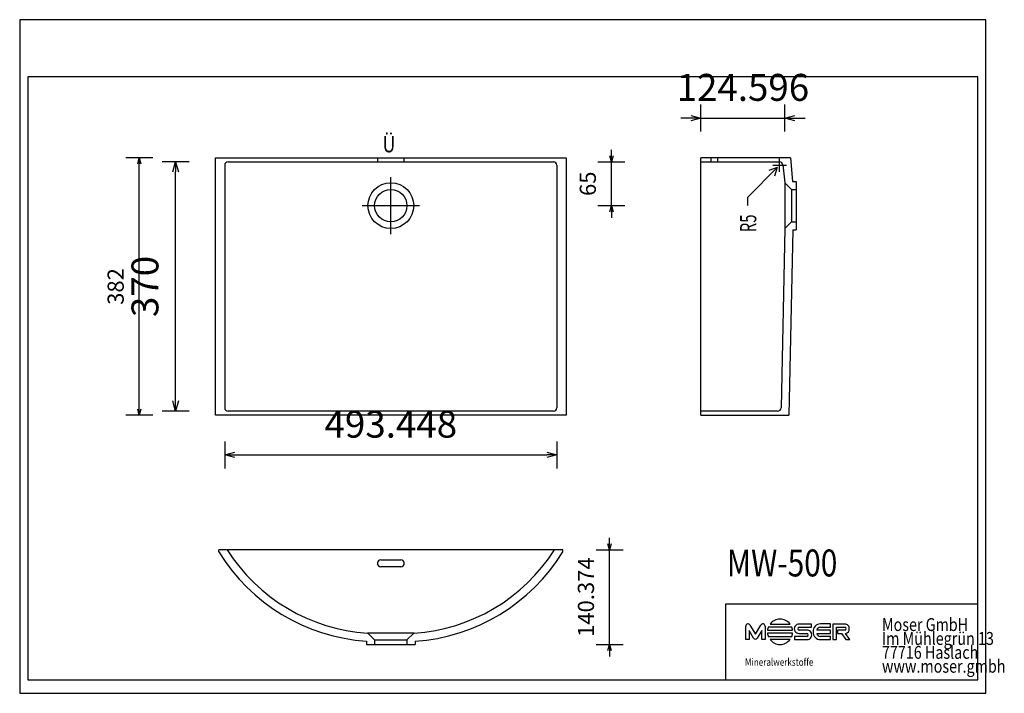
# Model space of a CAD drawing. Units: millimetres. Extents: x 36102 to 37564, y -98232 to -97232.
import ezdxf

# ---------------------------------------------------------------- set-up
doc = ezdxf.new("R2010")
doc.units = ezdxf.units.MM
doc.layers.add('MW-500', color=7, linetype='Continuous', lineweight=25, true_color=0x000000)
doc.styles.add('ARIAL', font='ARIAL')
doc.styles.add('CENTURY GOTHIC', font='CENTURY GOTHIC')
doc.styles.add('HELV-HFT', font='HELV-HFT')
doc.styles.add('HLV-L', font='HLV-L')
doc.styles.add('ROMAN', font='ROMAN')
doc.dimstyles.new('ISO-25', dxfattribs={"dimtxt": 2.5, "dimasz": 2.5, "dimexe": 1.25, "dimexo": 0.625, "dimtad": 1, "dimtxsty": 'Standard', "dimcen": 2.5, "dimadec": 0, "dimazin": 0, "dimtfac": 1, "dimtmove": 0, "dimatfit": 3, "dimfxl": 0, "dimarcsym": 0})

# ---------------------------------------------------------------- blocks, each defined once
blk = doc.blocks.new('_OPEN30')
at = {"color": 0, "linetype": 'ByBlock', "lineweight": -2}
for p, q in [((-1, 0.267949), (0, 0)), ((0, 0), (-1, -0.267949)), ((0, 0), (-1, 0))]:
    blk.add_line(p, q, dxfattribs=at)
blk = doc.blocks.new('*D1247')
at = {"layer": 'Defpoints', "color": 0}
for p in [(36279.6, -97436.9), (36392.6, -97436.9), (36392.6, -97818.9)]:
    blk.add_point(p, dxfattribs=at)
at = {"layer": 'MW-500', "color": 18, "linetype": 'Continuous', "lineweight": -2, "ltscale": 50}
for p, q in [((36299.6, -97436.9), (36259.6, -97436.9)), ((36279.6, -97809.9), (36279.6, -97445.9)), ((36299.6, -97818.9), (36259.6, -97818.9))]:
    blk.add_line(p, q, dxfattribs=at)
at = {"layer": 'MW-500', "color": 18, "lineweight": -2, "xscale": 9.000000357627869, "yscale": 9.000000357627869, "zscale": 9.000000357627869}
for p, rotation in [((36279.6, -97436.9), 90), ((36279.6, -97818.9), 270)]:
    blk.add_blockref('_OPEN30', p, dxfattribs=dict(at, rotation=rotation))
at = {"layer": 'MW-500', "color": 18, "linetype": 'Continuous', "lineweight": 25, "insert": (36247.6, -97627.9), "char_height": 24, "attachment_point": 5, "rotation": 90, "style": 'ROMAN'}
blk.add_mtext('382', dxfattribs=at)
blk = doc.blocks.new('*D1249')
at = {"layer": 'Defpoints', "color": 0}
for p in [(36333.6, -97442.9), (36411.5, -97442.9), (36411.5, -97812.9)]:
    blk.add_point(p, dxfattribs=at)
at = {"layer": 'MW-500', "color": 18, "linetype": 'Continuous', "lineweight": -2, "ltscale": 50}
for p, q in [((36353.6, -97442.9), (36313.6, -97442.9)), ((36333.6, -97797.9), (36333.6, -97457.9)), ((36353.6, -97812.9), (36313.6, -97812.9))]:
    blk.add_line(p, q, dxfattribs=at)
at = {"layer": 'MW-500', "color": 18, "lineweight": -2, "xscale": 15.00000059604645, "yscale": 15.00000059604645, "zscale": 15.00000059604645}
for p, rotation in [((36333.6, -97442.9), 90), ((36333.6, -97812.9), 270)]:
    blk.add_blockref('_OPEN30', p, dxfattribs=dict(at, rotation=rotation))
at = {"layer": 'MW-500', "color": 0, "linetype": 'Continuous', "lineweight": 25, "insert": (36293.2, -97627.9), "char_height": 40, "attachment_point": 5, "rotation": 90, "style": 'ARIAL'}
blk.add_mtext('370', dxfattribs=at)
blk = doc.blocks.new('*D1250')
at = {"layer": 'Defpoints', "color": 0}
for p in [(36673.2, -97442.9), (36980.9, -97442.9), (36653.2, -97507.9)]:
    blk.add_point(p, dxfattribs=at)
at = {"layer": 'MW-500', "color": 18, "linetype": 'Continuous', "lineweight": -2, "ltscale": 50}
for p, q in [((36980.9, -97433.9), (36980.9, -97424.9)), ((36960.9, -97442.9), (37000.9, -97442.9)), ((36980.9, -97507.9), (36980.9, -97442.9)), ((36960.9, -97507.9), (37000.9, -97507.9)), ((36980.9, -97516.9), (36980.9, -97525.9))]:
    blk.add_line(p, q, dxfattribs=at)
at = {"layer": 'MW-500', "color": 18, "lineweight": -2, "xscale": 9.000000357627869, "yscale": 9.000000357627869, "zscale": 9.000000357627869}
for p, rotation in [((36980.9, -97442.9), 270), ((36980.9, -97507.9), 90)]:
    blk.add_blockref('_OPEN30', p, dxfattribs=dict(at, rotation=rotation))
at = {"layer": 'MW-500', "color": 18, "linetype": 'Continuous', "lineweight": 25, "insert": (36948.9, -97475.4), "char_height": 24, "attachment_point": 5, "rotation": 90, "style": 'ROMAN'}
blk.add_mtext('65', dxfattribs=at)
blk = doc.blocks.new('*D1251')
at = {"layer": 'Defpoints', "color": 0}
for p in [(36406.5, -97627.9), (36899.9, -97627.9), (36899.9, -97877.9)]:
    blk.add_point(p, dxfattribs=at)
at = {"layer": 'MW-500', "color": 18, "linetype": 'Continuous', "lineweight": -2, "ltscale": 50}
for p, q in [((36406.5, -97857.9), (36406.5, -97897.9)), ((36899.9, -97857.9), (36899.9, -97897.9)), ((36421.5, -97877.9), (36884.9, -97877.9))]:
    blk.add_line(p, q, dxfattribs=at)
at = {"layer": 'MW-500', "color": 18, "lineweight": -2, "xscale": 15.00000059604645, "yscale": 15.00000059604645, "zscale": 15.00000059604645, "rotation": 180}
blk.add_blockref('_OPEN30', (36406.5, -97877.9), dxfattribs=at)
at = {"layer": 'MW-500', "color": 18, "lineweight": -2, "xscale": 15.00000059604645, "yscale": 15.00000059604645, "zscale": 15.00000059604645}
blk.add_blockref('_OPEN30', (36899.9, -97877.9), dxfattribs=at)
at = {"layer": 'MW-500', "color": 0, "linetype": 'Continuous', "lineweight": 25, "insert": (36653.2, -97837.5), "char_height": 40, "attachment_point": 5, "style": 'ARIAL'}
blk.add_mtext('493.448', dxfattribs=at)
blk = doc.blocks.new('*D1252')
at = {"layer": 'Defpoints', "color": 0}
for p in [(36653.2, -98018.9), (36978.1, -98018.9), (36653.2, -98159.3)]:
    blk.add_point(p, dxfattribs=at)
at = {"layer": 'MW-500', "color": 18, "linetype": 'Continuous', "lineweight": -2, "ltscale": 50}
for p, q in [((36978.1, -98009.9), (36978.1, -98000.9)), ((36958.1, -98018.9), (36998.1, -98018.9)), ((36978.1, -98159.3), (36978.1, -98018.9)), ((36958.1, -98159.3), (36998.1, -98159.3)), ((36978.1, -98168.3), (36978.1, -98177.3))]:
    blk.add_line(p, q, dxfattribs=at)
at = {"layer": 'MW-500', "color": 18, "lineweight": -2, "xscale": 9.000000357627869, "yscale": 9.000000357627869, "zscale": 9.000000357627869}
for p, rotation in [((36978.1, -98018.9), 270), ((36978.1, -98159.3), 90)]:
    blk.add_blockref('_OPEN30', p, dxfattribs=dict(at, rotation=rotation))
at = {"layer": 'MW-500', "color": 18, "linetype": 'Continuous', "lineweight": 25, "insert": (36946.1, -98089.1), "char_height": 24, "attachment_point": 5, "rotation": 90, "style": 'ROMAN'}
blk.add_mtext('140.374', dxfattribs=at)
blk = doc.blocks.new('*D1256')
at = {"layer": 'Defpoints', "color": 0}
for p in [(37238.4, -97377.9), (37113.8, -97436.9), (37238.4, -97507.9)]:
    blk.add_point(p, dxfattribs=at)
at = {"layer": 'MW-500', "color": 18, "linetype": 'Continuous', "lineweight": -2, "ltscale": 50}
for p, q in [((37113.8, -97397.9), (37113.8, -97357.9)), ((37238.4, -97397.9), (37238.4, -97357.9)), ((37098.8, -97377.9), (37083.8, -97377.9)), ((37113.8, -97377.9), (37238.4, -97377.9)), ((37253.4, -97377.9), (37268.4, -97377.9))]:
    blk.add_line(p, q, dxfattribs=at)
at = {"layer": 'MW-500', "color": 18, "lineweight": -2, "xscale": 15.00000059604645, "yscale": 15.00000059604645, "zscale": 15.00000059604645}
blk.add_blockref('_OPEN30', (37113.8, -97377.9), dxfattribs=at)
at = {"layer": 'MW-500', "color": 18, "lineweight": -2, "xscale": 15.00000059604645, "yscale": 15.00000059604645, "zscale": 15.00000059604645, "rotation": 180}
blk.add_blockref('_OPEN30', (37238.4, -97377.9), dxfattribs=at)
at = {"layer": 'MW-500', "color": 0, "linetype": 'Continuous', "lineweight": 25, "insert": (37176.1, -97337.5), "char_height": 40, "attachment_point": 5, "style": 'ARIAL'}
blk.add_mtext('124.596', dxfattribs=at)

msp = doc.modelspace()

# ---------------------------------------------------------------- linework, layer by layer
at = {"layer": 'MW-500', "color": 18, "linetype": 'Continuous', "lineweight": 25, "ltscale": 60.000002, "true_color": 0x000000}
for p, q in [((36101.9639, -97231.8578), (36101.9639, -98231.8578)), ((37536.9639, -97231.8578), (36101.9639, -97231.8578)), ((37536.9639, -98231.8578), (37536.9639, -97231.8578)), ((36113.964, -97316.8578), (36113.964, -98211.8576)), ((37524.9639, -97316.8578), (36113.964, -97316.8578)), ((37524.9639, -98211.8576), (37524.9639, -97316.8578)), ((37150.9639, -98099.1076), (37524.9639, -98099.1076)), ((36113.964, -98211.8576), (37524.9639, -98211.8576)), ((37150.9639, -98211.8576), (37524.9639, -98211.8576)), ((36101.9639, -98231.8578), (37536.9639, -98231.8578))]:
    msp.add_line(p, q, dxfattribs=at)
at = {"layer": 'MW-500', "color": 18, "linetype": 'Continuous', "lineweight": 25, "ltscale": 20, "true_color": 0x000000}
for p, q in [((36392.5762, -97436.9155, 6.615), (36913.7831, -97436.9155, 6.615)), ((36392.5762, -97818.9155, 6.615), (36392.5762, -97436.9155, 6.615)), ((36913.7831, -97436.9155, 6.615), (36913.7831, -97818.9155, 6.615)), ((37113.7831, -97442.9155, 6.615), (37230.6905, -97442.9155, 6.615)), ((37235.6756, -97447.5289, 6.615), (37238.3695, -97473.8915, 6.615)), ((37238.3889, -97541.92, 6.615), (37232.7597, -97808.0212, 6.615)), ((36913.7831, -97818.9155, 6.615), (36392.5762, -97818.9155, 6.615)), ((37227.7608, -97812.9155, 6.615), (37113.7831, -97812.9155, 6.615))]:
    msp.add_line(p, q, dxfattribs=at)
at = {"layer": 'MW-500', "color": 18, "linetype": 'Continuous', "lineweight": 25, "ltscale": 2, "true_color": 0x000000}
for p, q in [((36633.1805, -97436.9155, 6.615), (36633.1805, -97442.9155, 6.615)), ((36673.1805, -97442.9155, 6.615), (36673.1805, -97436.9155, 6.615)), ((37246.9536, -97436.9155, 6.615), (37113.7831, -97436.9155, 6.615)), ((37113.7831, -97818.9155, 6.615), (37113.7831, -97436.9155, 6.615)), ((37128.7831, -97442.9155, 6.615), (37128.7831, -97436.9155, 6.615)), ((37138.7831, -97442.9155, 6.615), (37138.7831, -97436.9155, 6.615)), ((37246.9536, -97436.9155, 6.615), (37249.6088, -97471.9155, 6.615)), ((36406.456, -97447.9155, 6.615), (36406.456, -97807.9155, 6.615)), ((36411.456, -97442.9155, 6.615), (36894.9041, -97442.9155, 6.615)), ((36899.9041, -97447.9155, 6.615), (36899.9041, -97807.9155, 6.615)), ((36653.1805, -97550.4155, 6.615), (36653.1805, -97465.4155, 6.615)), ((36610.6805, -97507.9155, 6.615), (36695.6805, -97507.9155, 6.615)), ((37250.3494, -97543.9155, 6.615), (37244.5319, -97818.9155, 6.615)), ((36894.9041, -97812.9155, 6.615), (36411.456, -97812.9155, 6.615)), ((37113.7831, -97818.9155, 6.615), (37244.5319, -97818.9155, 6.615)), ((36908.4791, -98018.9155, 6.615), (36397.8798, -98018.9155, 6.615)), ((36638.1797, -98033.9155, 6.615), (36668.1797, -98033.9155, 6.615)), ((36668.1797, -98043.9155, 6.615), (36638.1797, -98043.9155, 6.615)), ((36687.8601, -98142.6351, 6.615), (36618.4967, -98142.6326, 6.615))]:
    msp.add_line(p, q, dxfattribs=at)
at = {"layer": 'MW-500', "color": 18, "linetype": 'Continuous', "lineweight": 25, "ltscale": 50, "true_color": 0x000000}
for p, q in [((37230.6905, -97457.9155), (37230.6905, -97437.9155)), ((37182.816, -97495.79), (37227.155, -97451.451)), ((37227.155, -97451.451), (37214.4271, -97455.6937)), ((37220.6905, -97447.9155), (37240.6905, -97447.9155)), ((37227.155, -97451.451), (37222.9124, -97464.1789)), ((37238.3695, -97473.8915), (37238.3889, -97541.92)), ((37248.3934, -97483.9155), (37255.0508, -97483.9155)), ((37248.3934, -97483.9155), (37248.3934, -97531.9155)), ((37249.6088, -97471.9155), (37255.0514, -97471.9155)), ((37255.0514, -97471.9155), (37255.0473, -97543.9155)), ((37182.816, -97495.79), (37182.816, -97507.79)), ((37248.3934, -97531.9155), (37255.048, -97531.9155)), ((37250.3494, -97543.9155), (37255.0473, -97543.9155)), ((36397.8798, -98021.9155), (36397.8798, -98018.9155)), ((36908.4791, -98021.9155), (36908.4791, -98018.9155)), ((36617.1792, -98154.5708), (36617.1792, -98159.2918)), ((36629.1792, -98152.6338), (36629.1792, -98159.2911)), ((36629.1792, -98152.6338), (36677.1792, -98152.6338)), ((36677.1792, -98152.6338), (36677.1792, -98159.2883)), ((36689.1792, -98154.5733), (36689.1792, -98159.2876)), ((36617.1792, -98159.2918), (36689.1792, -98159.2876))]:
    msp.add_line(p, q, dxfattribs=at)
at = {"layer": 'MW-500', "color": 18, "linetype": 'Continuous', "lineweight": 25, "ltscale": 4, "true_color": 0x000000}
for p, q in [((37238.3695, -97473.8915), (37248.3934, -97483.9155)), ((37248.3934, -97531.9155), (37238.3889, -97541.92)), ((36619.1792, -98142.6338), (36629.1792, -98152.6338)), ((36677.1792, -98152.6338), (36687.1792, -98142.6338))]:
    msp.add_line(p, q, dxfattribs=at)
at = {"layer": 'MW-500', "color": 18, "linetype": 'Continuous', "lineweight": 25, "ltscale": 907.200052, "true_color": 0x000000}
for p, q in [((37524.9639, -98211.8576), (37524.9639, -97989.1076)), ((37150.9639, -98211.8576), (37150.9639, -98099.1076))]:
    msp.add_line(p, q, dxfattribs=at)
at = {"layer": 'MW-500', "color": 18, "linetype": 'Continuous', "lineweight": 25, "ltscale": 162.000008, "true_color": 0x000000}
for p, q in [((37180.4021, -98152.1177), (37180.4001, -98132.1009)), ((37185.4099, -98138.6207), (37185.4094, -98152.1184)), ((37192.1002, -98149.8003), (37185.4099, -98138.6207)), ((37186.5143, -98130.6013), (37194.7108, -98144.2936)), ((37194.7108, -98144.2936), (37202.9058, -98130.6013)), ((37204.0116, -98138.6184), (37197.3214, -98149.7987)), ((37204.0121, -98152.1167), (37204.0116, -98138.6184)), ((37209.0185, -98132.0998), (37209.0205, -98152.1168)), ((37212.647, -98138.2562), (37249.9262, -98138.2551)), ((37249.9272, -98142.818), (37212.648, -98142.8203)), ((37248.7477, -98133.628), (37213.827, -98133.6269)), ((37216.4747, -98128.9989), (37246.1002, -98128.997)), ((37259.6359, -98133.8357), (37278.1145, -98133.8346)), ((37278.1157, -98129.0311), (37259.636, -98129.0316)), ((37259.6379, -98142.9742), (37271.1373, -98142.9827)), ((37271.2398, -98138.1699), (37259.7404, -98138.1683)), ((37278.1145, -98133.8346), (37278.1157, -98129.0311)), ((37285.8195, -98142.9116), (37306.4079, -98142.9106)), ((37306.4069, -98138.1083), (37285.8196, -98138.1092)), ((37291.3818, -98133.7091), (37306.4083, -98133.7082)), ((37306.4083, -98128.9053), (37291.3842, -98128.905)), ((37306.4079, -98142.9106), (37306.4069, -98138.1083)), ((37306.4083, -98133.7082), (37306.4083, -98128.9053)), ((37309.8685, -98129.0168), (37309.8678, -98152.0864)), ((37327.5275, -98129.0164), (37309.8685, -98129.0168)), ((37314.9729, -98152.0858), (37314.9735, -98133.8203)), ((37314.9735, -98133.8203), (37327.4238, -98133.821)), ((37327.5284, -98138.1527), (37316.4421, -98138.155)), ((37316.4421, -98138.155), (37316.4421, -98142.9804)), ((37316.4421, -98142.9804), (37322.582, -98142.9802)), ((37322.582, -98142.9802), (37328.8355, -98152.0863)), ((37335.0894, -98152.0844), (37328.6782, -98142.9196)), ((37185.4094, -98152.1184), (37180.4021, -98152.1177)), ((37209.0205, -98152.1168), (37204.0121, -98152.1167)), ((37213.8289, -98147.4515), (37248.7473, -98147.4485)), ((37246.1018, -98152.0783), (37216.4739, -98152.0783)), ((37252.8658, -98147.3181), (37252.8657, -98152.1211)), ((37252.8657, -98152.1211), (37271.2417, -98152.1218)), ((37271.2406, -98147.3171), (37252.8658, -98147.3181)), ((37306.4077, -98147.3089), (37291.3837, -98147.3093)), ((37291.3847, -98152.1128), (37306.4076, -98152.1136)), ((37306.4076, -98152.1136), (37306.4077, -98147.3089)), ((37309.8678, -98152.0864), (37314.9729, -98152.0858)), ((37328.8355, -98152.0863), (37335.0894, -98152.0844))]:
    msp.add_line(p, q, dxfattribs=at)
at = {"layer": 'MW-500', "color": 18, "linetype": 'Continuous', "lineweight": 25, "ltscale": 50, "true_color": 0x000000}
msp.add_circle((36653.1805, -97507.9155), 34, dxfattribs=at)
at = {"layer": 'MW-500', "color": 18, "linetype": 'Continuous', "lineweight": 25, "ltscale": 2, "true_color": 0x000000}
msp.add_circle((36653.1805, -97507.9155, 6.615), 24, dxfattribs=at)
for centre, radius, start, end in [((36411.456, -97447.9155, 6.615), 5, 90, 180), ((36894.9041, -97447.9155, 6.615), 5, 0, 90), ((37230.6905, -97447.9155, 6.615), 5, 4.4345108, 90), ((36411.456, -97807.9155, 6.615), 5, 180, 270), ((36894.9041, -97807.9155, 6.615), 5, 270, 0), ((37227.7608, -97807.9155, 6.615), 5, 270, 358.7881305), ((36636.3314, -97875.3141, 6.615), 279.9127, 211.5834331, 266.0766466), ((36670.0524, -97875.3605, 6.615), 279.8672, 273.9187913, 328.4219784), ((36638.1797, -98038.9155, 6.615), 5, 90, 270), ((36668.1797, -98038.9155, 6.615), 5, 270, 90)]:
    msp.add_arc(centre, radius, start, end, dxfattribs=at)
at = {"layer": 'MW-500', "color": 18, "linetype": 'Continuous', "lineweight": 25, "ltscale": 20, "true_color": 0x000000}
for centre, radius, start, end in [((36636.3314, -97875.3141, 6.615), 267.9127, 212.4117951, 266.1830539), ((36670.0524, -97875.3605, 6.615), 267.8672, 273.8117999, 327.5937686)]:
    msp.add_arc(centre, radius, start, end, dxfattribs=at)
at = {"layer": 'MW-500', "color": 18, "linetype": 'Continuous', "lineweight": 25, "ltscale": 162.000008, "true_color": 0x000000}
for centre, radius, start, end in [((37231.2882, -98140.5373), 18.777, 37.9229616, 142.0844571), ((37183.6235, -98132.0293), 3.2242, 26.2889962, 181.2713444), ((37205.7959, -98132.0287), 3.2234, 358.7364021, 153.7147533), ((37231.2855, -98140.5418), 18.7781, 158.3926595, 173.0089806), ((37231.2942, -98140.532), 18.7861, 186.9964645, 201.612704), ((37231.2842, -98140.533), 18.7825, 338.3961344, 353.0124555), ((37231.2971, -98140.5362), 18.7682, 6.981142, 21.5974903), ((37259.4457, -98136.0029), 6.9739, 88.4357068, 271.5793911), ((37259.9813, -98135.9949), 2.1867, 99.087161, 263.6770324), ((37270.8957, -98145.1569), 2.1876, 279.0717993, 83.6603384), ((37271.4322, -98145.1458), 6.9786, 268.4355639, 91.5795404), ((37292.0896, -98139.8105), 11.5214, 139.1595473, 183.4766819), ((37292.0899, -98141.2077), 11.5216, 176.5241318, 220.8411052), ((37291.2172, -98139.7123), 10.8085, 89.1148644, 136.5283714), ((37291.7248, -98141.1588), 6.16, 196.5322764, 266.8258399), ((37291.7256, -98139.8594), 6.1599, 93.1994123, 163.4930069), ((37327.183, -98135.9939), 2.1862, 279.0895312, 83.675336), ((37327.7924, -98135.3787), 6.3678, 354.4597954, 92.3846798), ((37327.7909, -98136.612), 6.3697, 278.007308, 5.5724659), ((37194.7104, -98148.6123), 2.8679, 204.4719426, 335.5644869), ((37231.2878, -98140.538), 18.7785, 217.9190317, 322.0809683), ((37291.2168, -98141.3054), 10.8087, 223.4768675, 270.8902371)]:
    msp.add_arc(centre, radius, start, end, dxfattribs=at)

# ---------------------------------------------------------------- texts
at = {"layer": 'MW-500', "color": 18, "linetype": 'Continuous', "lineweight": 25, "ltscale": 25, "true_color": 0x000000, "style": 'CENTURY GOTHIC', "width": 0.8125}
msp.add_text('Ü', height=24, dxfattribs=at).set_placement((36640.7845, -97428.7417))
at = {"layer": 'MW-500', "color": 18, "linetype": 'Continuous', "lineweight": 25, "ltscale": 50, "true_color": 0x000000, "style": 'ROMAN', "width": 0.677083}
msp.add_text('R5', height=24, rotation=90, dxfattribs=at).set_placement((37195.9994, -97547.4078))
at = {"layer": 'MW-500', "color": 18, "linetype": 'Continuous', "lineweight": 25, "ltscale": 41.666667, "true_color": 0x000000, "style": 'ARIAL', "width": 0.8125}
msp.add_text('MW-500', height=40, dxfattribs=at).set_placement((37152.2691, -98058.3818))
at = {"layer": 'MW-500', "color": 18, "linetype": 'Continuous', "lineweight": 25, "ltscale": 907.200052, "true_color": 0x000000, "style": 'HLV-L', "width": 0.8125}
for s, p in [('Moser GmbH', (37382.6767, -98139.4294)), ('Im Mühlegrün 13', (37382.6767, -98160.0544)), ('77716 Haslach', (37382.6767, -98180.6794)), ('www.moser.gmbh', (37382.6767, -98201.3044))]:
    msp.add_text(s, height=19.2, dxfattribs=at).set_placement(p)
at = {"layer": 'MW-500', "color": 18, "linetype": 'Continuous', "lineweight": 25, "ltscale": 16.946876, "true_color": 0x000000, "style": 'HELV-HFT', "width": 0.8125}
msp.add_text('Mineralwerkstoffe', height=10.864199, dxfattribs=at).set_placement((37179.1997, -98190.9949))

# ---------------------------------------------------------------- dimensions: what is measured, and where the dimension line sits
at = {"layer": 'MW-500', "color": 18, "linetype": 'Continuous', "lineweight": 25, "ltscale": 50, "true_color": 0x000000}
for base, p1, p2, picture, middle in [((37238.3792, -97377.9155), (37113.7831, -97436.9155), (37238.3792, -97507.9058), '*D1256', (37176.0812, -97337.4955)), ((36899.9041, -97877.9155), (36406.456, -97627.9155), (36899.9041, -97627.9155), '*D1251', (36653.1801, -97837.4955))]:
    dim = msp.add_linear_dim(base=base, p1=p1, p2=p2, dimstyle='ISO-25', override={"dimtxt": 40, "dimasz": 15.000001, "dimexe": 20, "dimexo": 0, "dimgap": 20.000004, "dimdec": 3, "dimdsep": 46, "dimtxsty": 'ARIAL', "dimblk1": 'OPEN30', "dimblk2": 'OPEN30', "dimsah": 1, "dimdle": 0, "dimse1": 0, "dimse2": 0, "dimsd1": 0, "dimsd2": 0, "dimclrd": 18, "dimclre": 18, "dimtix": 1, "dimfxl": 20, "dimfxlon": 1, "dimtfill": 0, "dimtfillclr": 18}, dxfattribs=at)
    dim.commit()
    dim.dimension.update_dxf_attribs({"geometry": picture, "text_midpoint": middle})
for base, p1, p2, override, picture, middle in [((36980.9142, -97442.9155), (36653.1805, -97507.9155), (36673.1805, -97442.9155), {"dimtxt": 24, "dimasz": 9, "dimexe": 20, "dimexo": 0, "dimgap": 20.000004, "dimdec": 3, "dimdsep": 46, "dimtxsty": 'ROMAN', "dimblk1": 'OPEN30', "dimblk2": 'OPEN30', "dimsah": 1, "dimdle": 0, "dimse1": 0, "dimse2": 0, "dimsd1": 0, "dimsd2": 0, "dimclrd": 18, "dimclre": 18, "dimclrt": 18, "dimtix": 1, "dimfxl": 20, "dimfxlon": 1, "dimtfill": 0}, '*D1250', (36948.9142, -97475.4155)), ((36279.5762, -97436.9155), (36392.5762, -97818.9155), (36392.5762, -97436.9155), {"dimtxt": 24, "dimasz": 9, "dimexe": 20, "dimexo": 0, "dimgap": 20.000004, "dimdec": 3, "dimdsep": 46, "dimtxsty": 'ROMAN', "dimblk1": 'OPEN30', "dimblk2": 'OPEN30', "dimsah": 1, "dimdle": 0, "dimse1": 0, "dimse2": 0, "dimsd1": 0, "dimsd2": 0, "dimclrd": 18, "dimclre": 18, "dimclrt": 18, "dimtix": 1, "dimfxl": 20, "dimfxlon": 1, "dimtfill": 0}, '*D1247', (36247.5762, -97627.9155)), ((36333.5762, -97442.9155), (36411.456, -97812.9155), (36411.456, -97442.9155), {"dimtxt": 40, "dimasz": 15.000001, "dimexe": 20, "dimexo": 0, "dimgap": 20.000004, "dimdec": 3, "dimdsep": 46, "dimtxsty": 'ARIAL', "dimblk1": 'OPEN30', "dimblk2": 'OPEN30', "dimsah": 1, "dimdle": 0, "dimse1": 0, "dimse2": 0, "dimsd1": 0, "dimsd2": 0, "dimclrd": 18, "dimclre": 18, "dimtix": 1, "dimfxl": 20, "dimfxlon": 1, "dimtfill": 0, "dimtfillclr": 18}, '*D1249', (36293.1562, -97627.9155)), ((36978.0863, -98018.9155), (36653.1792, -98159.2897), (36653.1797, -98018.9155), {"dimtxt": 24, "dimasz": 9, "dimexe": 20, "dimexo": 0, "dimgap": 20.000004, "dimdec": 3, "dimdsep": 46, "dimtxsty": 'ROMAN', "dimblk1": 'OPEN30', "dimblk2": 'OPEN30', "dimsah": 1, "dimdle": 0, "dimse1": 0, "dimse2": 0, "dimsd1": 0, "dimsd2": 0, "dimclrd": 18, "dimclre": 18, "dimclrt": 18, "dimtix": 1, "dimfxl": 20, "dimfxlon": 1, "dimtfill": 0}, '*D1252', (36946.0863, -98089.1026))]:
    dim = msp.add_linear_dim(base=base, p1=p1, p2=p2, angle=90, dimstyle='ISO-25', override=override, dxfattribs=at)
    dim.commit()
    dim.dimension.update_dxf_attribs({"geometry": picture, "text_midpoint": middle})

doc.saveas('drawing.dxf')
